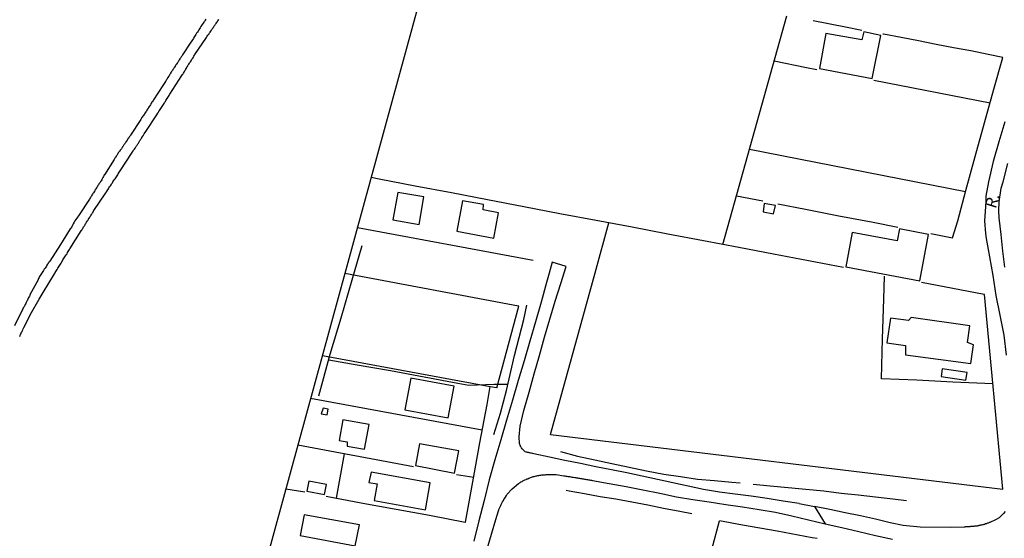
# Model space of a CAD drawing. Units: millimetres. Extents: x 178311 to 180736, y 1660417 to 1663193.
# Drawn here: x 180349 to 180561, y 1661771 to 1661882 of the extents above; entities that cross this region are included whole.
import ezdxf
from ezdxf.enums import TextEntityAlignment as Align

# ---------------------------------------------------------------- set-up
doc = ezdxf.new("R2010")
doc.units = ezdxf.units.MM
doc.header["$MEASUREMENT"] = 0
for name, color, linetype in [('V-EDIFICACAO', 2, 'Continuous'), ('V-LOTE', 10, 'Continuous'), ('V-NOME_DOS_LOGRADOUROS', 7, 'Continuous'), ('V-QUADRA', 2, 'Continuous'), ('V-REFERENCIA', 44, 'Continuous'), ('V-TESTADA', 5, 'Continuous'), ('V-VALETA', 173, 'Continuous')]:
    doc.layers.add(name, color=color, linetype=linetype)
doc.styles.get("Standard").update_dxf_attribs({"font": 'txt.shx', "height": 5})

msp = doc.modelspace()

# ---------------------------------------------------------------- linework, layer by layer
at = {"layer": 'V-EDIFICACAO'}
for points in [[(180522.39, 1661878.81), (180521.03, 1661871.32), (180532.31, 1661869.13), (180534.17, 1661878.41), (180530.5, 1661879.17), (180530.12, 1661877.44), (180522.39, 1661878.81)], [(180430.56, 1661844.72), (180429.5, 1661838.88), (180435.13, 1661837.85), (180436.16, 1661843.79), (180430.56, 1661844.72)], [(180444.42, 1661842.95), (180443.26, 1661836.46), (180451.18, 1661834.95), (180452.2, 1661840.34), (180448.88, 1661841), (180448.94, 1661842.12), (180444.42, 1661842.95)], [(180509.17, 1661842.37), (180508.92, 1661840.57), (180511.17, 1661840.12), (180511.59, 1661841.91), (180509.17, 1661842.37)], [(180528.05, 1661836.14), (180526.64, 1661828.81), (180542.51, 1661825.81), (180544.39, 1661835.73), (180538.2, 1661836.95), (180537.64, 1661834.37), (180528.05, 1661836.14)], [(180540.65, 1661817.95), (180540.08, 1661817.26), (180536.2, 1661817.82), (180535.46, 1661812.48), (180539.48, 1661811.94), (180539.44, 1661809.94), (180553.43, 1661808.04), (180554.04, 1661812.06), (180552.76, 1661812.6), (180553.25, 1661816.18), (180540.65, 1661817.95)], [(180547.35, 1661806.91), (180547.09, 1661805.32), (180552.36, 1661804.49), (180552.65, 1661806.17), (180547.35, 1661806.91)], [(180433.35, 1661804.92), (180432.1, 1661798.13), (180441.41, 1661796.4), (180442.64, 1661803.21), (180433.35, 1661804.92)], [(180414.55, 1661798.49), (180414.13, 1661797.31), (180415.41, 1661797.09), (180415.62, 1661798.29), (180414.55, 1661798.49)], [(180418.82, 1661796), (180418, 1661791.6), (180419.72, 1661791.25), (180419.71, 1661790.39), (180423.4, 1661789.71), (180424.42, 1661794.97), (180418.82, 1661796)], [(180435.22, 1661790.88), (180434.36, 1661786.23), (180442.77, 1661784.59), (180443.63, 1661789.39), (180435.22, 1661790.88)], [(180424.87, 1661784.81), (180424.34, 1661782.58), (180426.12, 1661782.31), (180425.51, 1661778.69), (180436.52, 1661776.7), (180437.53, 1661782.52), (180424.87, 1661784.81)], [(180411.5, 1661782.83), (180411.09, 1661780.73), (180414.86, 1661779.99), (180415.26, 1661782.17), (180411.5, 1661782.83)], [(180410.52, 1661775.67), (180409.66, 1661771.2), (180421.46, 1661769.02), (180422.33, 1661773.5), (180410.52, 1661775.67)]]:
    msp.add_lwpolyline(points, close=True, dxfattribs=at)
at = {"layer": 'V-LOTE'}
for points in [[(180444.02, 1661917.94), (180424.79, 1661847.71), (180395.32, 1661740.19), (180392.1, 1661728.37), (180389.97, 1661720.48), (180387.67, 1661711.73), (180385.23, 1661702.92), (180382.79, 1661694.05), (180380.38, 1661685.18), (180378.02, 1661676.2), (180376.09, 1661669.09)], [(180500.31, 1661833.55), (180514.01, 1661882.62)], [(180519.67, 1661881.57), (180526.57, 1661880.21), (180530.06, 1661879.54)], [(180560.33, 1661873.69), (180557.18, 1661874.33), (180553.49, 1661875.06), (180549.75, 1661875.74), (180546, 1661876.47), (180542.25, 1661877.2), (180538.5, 1661877.93), (180534.75, 1661878.66), (180534.62, 1661878.69)], [(180549.5, 1661835.03), (180549.51, 1661835.03), (180550.64, 1661838.64), (180552.37, 1661845.18), (180554.39, 1661852.41), (180556.41, 1661859.64), (180558.43, 1661866.87), (180560.34, 1661873.69), (180560.33, 1661873.69)], [(180511.31, 1661872.94), (180518.21, 1661871.55), (180520.46, 1661871.09)], [(180557.59, 1661863.86), (180532.63, 1661868.75)], [(180552.29, 1661844.88), (180506, 1661853.92)], [(180526.16, 1661828.63), (180518.65, 1661830.05), (180511.17, 1661831.48), (180503.69, 1661832.91), (180496.15, 1661834.34), (180488.52, 1661835.8), (180480.83, 1661837.26), (180473.08, 1661838.72), (180465.33, 1661840.18), (180457.58, 1661841.64), (180449.83, 1661843.13), (180442.08, 1661844.62), (180434.33, 1661846.08), (180426.58, 1661847.6), (180424.85, 1661847.92)], [(180503.24, 1661844.03), (180508.86, 1661842.94)], [(180512.07, 1661842.29), (180517.99, 1661841.14), (180525.18, 1661839.74), (180532.52, 1661838.37), (180537.81, 1661837.29)], [(180472.9, 1661827.5), (180475.84, 1661838.2)], [(180421.91, 1661837.2), (180459.58, 1661830.19)], [(180544.89, 1661835.95), (180549.5, 1661835.03)], [(180456.49, 1661820.37), (180419.21, 1661827.35)], [(180463.33, 1661792.83), (180472.89, 1661827.51)], [(180558.18, 1661803.72), (180549.57, 1661804.04), (180541.88, 1661804.47), (180534.28, 1661804.81), (180534.55, 1661813.34), (180534.82, 1661821.87), (180534.94, 1661826.76)], [(180556.33, 1661822.86), (180542.88, 1661825.43)], [(180560.29, 1661781.12), (180560.34, 1661781.11), (180556.36, 1661822.85), (180556.33, 1661822.86)], [(180451.8, 1661802.9), (180451.83, 1661802.89), (180456.51, 1661820.37), (180456.49, 1661820.37)], [(180414.4, 1661809.8), (180450.38, 1661803.14), (180451.8, 1661802.9)], [(180445.02, 1661774.08), (180445.07, 1661774.07), (180446.68, 1661782.68), (180448.2, 1661791.09), (180449.72, 1661799.3), (180450.38, 1661803.14)], [(180448.7, 1661793.78), (180411.87, 1661800.56)], [(180463.33, 1661792.83), (180560.29, 1661781.12)], [(180409.14, 1661790.61), (180433.97, 1661785.99)], [(180417.4, 1661779.23), (180419.17, 1661788.74)], [(180446.85, 1661783.63), (180443.17, 1661784.23)], [(180406.57, 1661781.24), (180410.65, 1661780.54)], [(180415.18, 1661779.64), (180423.11, 1661778.17), (180430.24, 1661776.86), (180437.37, 1661775.55), (180445.02, 1661774.08)], [(180490.5, 1661752.94), (180491.71, 1661752.77), (180492.4, 1661752.59), (180495.11, 1661758.53), (180495.8, 1661760.72), (180497.93, 1661768.2), (180499.57, 1661774.32)], [(180499.59, 1661774.4), (180499.6, 1661774.44), (180504.47, 1661773.49), (180511.96, 1661772.18), (180519.45, 1661770.81), (180520.54, 1661770.65), (180520.54, 1661770.63)]]:
    msp.add_lwpolyline(points, dxfattribs=at)
at = {"layer": 'V-QUADRA'}
for points in [[(180560.72, 1661859.84), (180559.48, 1661855.59), (180558.24, 1661851.34), (180557.22, 1661847.02), (180556.7, 1661843.92), (180556.67, 1661842.72), (180556.41, 1661838.66), (180556.6, 1661835.97), (180556.73, 1661834.9), (180557.45, 1661830.93), (180558.17, 1661826.9), (180558.86, 1661822.68), (180559.68, 1661818.42), (180560.51, 1661814.16), (180561.01, 1661809.83)], [(180560.78, 1661828.69), (180560.35, 1661832.16), (180559.96, 1661835.72), (180559.57, 1661839.28), (180559.44, 1661840.78), (180559.53, 1661842.75), (180560, 1661845.67), (180560.39, 1661847.01), (180561.4, 1661850.93)], [(180560.81, 1661776.36), (180560.44, 1661775.89), (180559.52, 1661775.03), (180558.73, 1661774.54), (180557.52, 1661774.02), (180557.44, 1661774.02), (180557.38, 1661773.96), (180557.29, 1661773.91), (180557.21, 1661773.87), (180557.04, 1661773.83), (180556.91, 1661773.79), (180556.79, 1661773.74), (180556.66, 1661773.7), (180556.55, 1661773.68), (180556.49, 1661773.62), (180556.44, 1661773.62), (180556.36, 1661773.6), (180556.23, 1661773.57), (180556.1, 1661773.53), (180555.93, 1661773.49), (180555.76, 1661773.45), (180555.63, 1661773.4), (180555.51, 1661773.4), (180555.38, 1661773.36), (180555.21, 1661773.32), (180555.08, 1661773.27), (180554.95, 1661773.25), (180554.83, 1661773.23), (180554.7, 1661773.23), (180554.53, 1661773.21), (180554.4, 1661773.19), (180554.27, 1661773.19), (180554.14, 1661773.17), (180553.97, 1661773.15), (180553.8, 1661773.15), (180553.67, 1661773.15), (180553.55, 1661773.12), (180553.42, 1661773.12), (180553.25, 1661773.1), (180553.12, 1661773.08), (180552.99, 1661773.08), (180552.87, 1661773.08), (180552.74, 1661773.06), (180552.57, 1661773.06), (180552.44, 1661773.04), (180552.31, 1661773.04), (180552.18, 1661773.02), (180552.03, 1661773.02), (180549.08, 1661772.93), (180542.62, 1661773.01), (180538.97, 1661773.32), (180536.17, 1661773.95), (180532.99, 1661774.68), (180529.77, 1661775.41), (180526.51, 1661776.09), (180523.25, 1661776.77), (180519.97, 1661777.45), (180522.21, 1661773.73), (180522.21, 1661773.73), (180525.8, 1661772.89), (180529.41, 1661772.06), (180533.02, 1661771.23), (180536.63, 1661770.4)]]:
    msp.add_lwpolyline(points, dxfattribs=at)
at = {"layer": 'V-REFERENCIA'}
for points in [[(180389.43, 1661881.88), (180389.3, 1661881.67), (180389.13, 1661881.41), (180388.98, 1661881.2), (180388.81, 1661881.01), (180388.64, 1661880.73), (180388.49, 1661880.52), (180388.36, 1661880.3), (180388.19, 1661880.05), (180388.06, 1661879.83), (180387.89, 1661879.58), (180387.74, 1661879.32), (180387.61, 1661879.11), (180387.42, 1661878.85), (180387.25, 1661878.6), (180387.13, 1661878.39), (180386.98, 1661878.13), (180386.87, 1661877.92), (180386.74, 1661877.7), (180386.55, 1661877.45), (180386.42, 1661877.24), (180386.27, 1661877.02), (180386.21, 1661876.98), (180384.44, 1661874.26), (180384.42, 1661874.21), (180384.33, 1661874.08), (180384.23, 1661873.96), (180384.14, 1661873.83), (180384.08, 1661873.68), (180383.95, 1661873.49), (180383.84, 1661873.38), (180383.72, 1661873.19), (180383.63, 1661873.02), (180383.52, 1661872.85), (180383.5, 1661872.78), (180383.46, 1661872.72), (180383.38, 1661872.61), (180383.25, 1661872.42), (180383.14, 1661872.25), (180383.01, 1661872.08), (180382.91, 1661871.95), (180382.91, 1661871.93), (180382.87, 1661871.86), (180382.82, 1661871.8), (180382.71, 1661871.61), (180382.61, 1661871.5), (180382.52, 1661871.36), (180382.44, 1661871.23), (180382.35, 1661871.06), (180382.23, 1661870.89), (180382.14, 1661870.76), (180382.08, 1661870.63), (180381.97, 1661870.5), (180381.86, 1661870.33), (180381.78, 1661870.16), (180381.69, 1661870.04), (180381.61, 1661869.91), (180381.52, 1661869.76), (180381.41, 1661869.59), (180381.31, 1661869.4), (180381.2, 1661869.29), (180381.1, 1661869.12), (180381.01, 1661868.95), (180380.93, 1661868.78), (180380.8, 1661868.56), (180380.78, 1661868.48), (180378.7, 1661865.38), (180378.69, 1661865.32), (180378.64, 1661865.26), (180378.6, 1661865.2), (180378.48, 1661865.01), (180378.35, 1661864.81), (180378.22, 1661864.62), (180378.09, 1661864.45), (180377.99, 1661864.26), (180377.84, 1661864.05), (180377.71, 1661863.86), (180377.62, 1661863.69), (180377.52, 1661863.54), (180377.39, 1661863.32), (180377.26, 1661863.15), (180377.13, 1661862.94), (180377.05, 1661862.79), (180377.03, 1661862.73), (180376.92, 1661862.56), (180376.79, 1661862.36), (180376.66, 1661862.17), (180376.54, 1661861.98), (180376.41, 1661861.81), (180376.28, 1661861.62), (180376.15, 1661861.41), (180376.03, 1661861.22), (180375.9, 1661861.05), (180375.79, 1661860.88), (180375.64, 1661860.7), (180375.54, 1661860.53), (180375.47, 1661860.38), (180373.24, 1661857.04), (180373.15, 1661856.87), (180373.06, 1661856.76), (180372.98, 1661856.61), (180372.87, 1661856.44), (180372.77, 1661856.34), (180372.68, 1661856.19), (180372.62, 1661856.06), (180372.58, 1661856.02), (180372.51, 1661855.95), (180372.47, 1661855.85), (180372.36, 1661855.68), (180372.26, 1661855.57), (180372.15, 1661855.4), (180372.04, 1661855.23), (180371.94, 1661855.06), (180371.85, 1661854.91), (180371.76, 1661854.8), (180371.66, 1661854.65), (180371.57, 1661854.48), (180371.51, 1661854.44), (180371.49, 1661854.4), (180371.38, 1661854.25), (180371.3, 1661854.08), (180371.17, 1661853.93), (180371.04, 1661853.78), (180370.96, 1661853.61), (180370.85, 1661853.48), (180370.74, 1661853.35), (180370.64, 1661853.2), (180370.55, 1661853.04), (180370.47, 1661852.95), (180370.38, 1661852.78), (180370.29, 1661852.63), (180370.21, 1661852.48), (180370.1, 1661852.33), (180370, 1661852.2), (180369.91, 1661852.08), (180369.83, 1661851.93), (180369.76, 1661851.78), (180367.66, 1661848.5), (180367.63, 1661848.49), (180367.57, 1661848.31), (180367.44, 1661848.14), (180367.33, 1661847.97), (180367.25, 1661847.8), (180367.19, 1661847.62), (180367.1, 1661847.45), (180366.95, 1661847.24), (180366.82, 1661847.07), (180366.72, 1661846.9), (180366.59, 1661846.73), (180366.46, 1661846.56), (180366.4, 1661846.39), (180366.27, 1661846.22), (180366.18, 1661846.05), (180366.08, 1661845.88), (180365.95, 1661845.71), (180365.84, 1661845.54), (180365.76, 1661845.37), (180365.63, 1661845.2), (180365.57, 1661845.03), (180365.44, 1661844.86), (180365.31, 1661844.68), (180365.2, 1661844.51), (180365.1, 1661844.34), (180364.99, 1661844.17), (180364.86, 1661843.96), (180364.76, 1661843.79), (180364.67, 1661843.62), (180364.54, 1661843.45), (180364.46, 1661843.3), (180362.25, 1661839.94), (180361.71, 1661839.23), (180361.54, 1661838.93), (180361.35, 1661838.63), (180361.16, 1661838.34), (180360.99, 1661838.04), (180360.79, 1661837.74), (180360.65, 1661837.4), (180360.47, 1661837.1), (180360.41, 1661837.01), (180360.31, 1661836.91), (180358.26, 1661833.6), (180355.93, 1661830.03), (180355.92, 1661830.01), (180355.85, 1661829.92), (180355.83, 1661829.86), (180355.77, 1661829.79), (180355.75, 1661829.77), (180355.72, 1661829.73), (180355.66, 1661829.68), (180355.62, 1661829.56), (180355.6, 1661829.51), (180355.53, 1661829.43), (180355.47, 1661829.35), (180355.34, 1661829.13), (180355.21, 1661828.92), (180355.09, 1661828.71), (180354.94, 1661828.49), (180354.77, 1661828.26), (180354.57, 1661827.98), (180354.45, 1661827.77), (180354.32, 1661827.56), (180354.19, 1661827.34), (180354.04, 1661827.13), (180353.91, 1661826.92), (180353.76, 1661826.71), (180353.64, 1661826.49), (180353.53, 1661826.28), (180353.47, 1661826.07), (180353.47, 1661826.04), (180351.69, 1661822.78), (180351.68, 1661822.74), (180351.63, 1661822.63), (180351.57, 1661822.53), (180351.46, 1661822.32), (180351.33, 1661822.1), (180351.21, 1661821.85), (180351.14, 1661821.64), (180351.1, 1661821.59), (180351.08, 1661821.5), (180351.04, 1661821.42), (180350.91, 1661821.17), (180350.78, 1661820.95), (180350.67, 1661820.7), (180350.52, 1661820.44), (180350.42, 1661820.23), (180350.27, 1661819.97), (180350.16, 1661819.76), (180348.35, 1661816.17)], [(180349.48, 1661813.84), (180349.57, 1661813.97), (180349.59, 1661814.14), (180349.67, 1661814.31), (180349.78, 1661814.48), (180349.82, 1661814.61), (180349.91, 1661814.78), (180349.99, 1661814.95), (180350.06, 1661815.12), (180350.14, 1661815.24), (180350.12, 1661815.26), (180350.19, 1661815.37), (180350.25, 1661815.5), (180350.31, 1661815.67), (180350.38, 1661815.82), (180352.05, 1661819), (180353.69, 1661821.88), (180354.51, 1661823.26), (180356.95, 1661827.32), (180356.96, 1661827.32), (180356.98, 1661827.34), (180357, 1661827.38), (180357.07, 1661827.49), (180357.11, 1661827.56), (180357.26, 1661827.81), (180357.39, 1661828.03), (180357.51, 1661828.24), (180357.68, 1661828.49), (180357.83, 1661828.71), (180357.94, 1661828.92), (180358.11, 1661829.18), (180358.26, 1661829.39), (180358.39, 1661829.6), (180358.54, 1661829.86), (180358.66, 1661830.07), (180358.77, 1661830.28), (180358.92, 1661830.54), (180359.05, 1661830.75), (180359.2, 1661830.97), (180359.34, 1661831.18), (180359.47, 1661831.39), (180359.64, 1661831.6), (180359.77, 1661831.86), (180359.9, 1661832.07), (180360.03, 1661832.29), (180360.18, 1661832.5), (180360.24, 1661832.65), (180362.67, 1661836.49), (180362.71, 1661836.55), (180362.78, 1661836.63), (180362.8, 1661836.65), (180362.86, 1661836.78), (180362.9, 1661836.85), (180363.01, 1661837.02), (180363.1, 1661837.16), (180363.2, 1661837.36), (180363.31, 1661837.48), (180363.37, 1661837.61), (180363.42, 1661837.61), (180363.44, 1661837.74), (180363.5, 1661837.8), (180363.56, 1661837.91), (180363.69, 1661838.08), (180363.75, 1661838.21), (180363.84, 1661838.38), (180363.95, 1661838.55), (180364.08, 1661838.72), (180364.16, 1661838.85), (180364.27, 1661839.02), (180364.35, 1661839.19), (180364.46, 1661839.31), (180364.56, 1661839.49), (180364.67, 1661839.66), (180364.76, 1661839.83), (180364.86, 1661840), (180364.95, 1661840.13), (180365.03, 1661840.27), (180365.18, 1661840.44), (180365.23, 1661840.47), (180365.25, 1661840.64), (180365.31, 1661840.68), (180365.33, 1661840.77), (180365.36, 1661840.87), (180367.8, 1661844.43), (180367.87, 1661844.53), (180367.89, 1661844.62), (180367.97, 1661844.66), (180368, 1661844.72), (180368.04, 1661844.79), (180368.08, 1661844.83), (180368.1, 1661844.87), (180368.25, 1661845.11), (180368.38, 1661845.32), (180368.53, 1661845.54), (180368.63, 1661845.75), (180368.78, 1661845.96), (180368.93, 1661846.18), (180369.08, 1661846.39), (180369.21, 1661846.6), (180369.36, 1661846.82), (180369.49, 1661847.03), (180369.63, 1661847.24), (180369.78, 1661847.45), (180369.93, 1661847.67), (180370.08, 1661847.88), (180370.23, 1661848.09), (180370.38, 1661848.31), (180370.51, 1661848.52), (180370.64, 1661848.73), (180370.76, 1661848.95), (180370.91, 1661849.16), (180371.04, 1661849.37), (180371.04, 1661849.39), (180373.61, 1661853.32), (180373.68, 1661853.46), (180373.7, 1661853.5), (180373.79, 1661853.57), (180373.81, 1661853.63), (180373.85, 1661853.72), (180373.9, 1661853.74), (180373.92, 1661853.8), (180373.96, 1661853.87), (180374.09, 1661854.04), (180374.22, 1661854.21), (180374.32, 1661854.36), (180374.43, 1661854.48), (180374.49, 1661854.61), (180374.56, 1661854.74), (180374.66, 1661854.85), (180374.75, 1661855), (180374.83, 1661855.17), (180374.94, 1661855.29), (180375.02, 1661855.42), (180375.09, 1661855.55), (180375.18, 1661855.72), (180375.28, 1661855.89), (180375.39, 1661856.02), (180375.45, 1661856.15), (180375.56, 1661856.32), (180375.64, 1661856.4), (180375.66, 1661856.44), (180375.71, 1661856.57), (180375.79, 1661856.65), (180375.79, 1661856.74), (180375.88, 1661856.76), (180375.9, 1661856.8), (180375.92, 1661856.87), (180375.97, 1661856.93), (180376.01, 1661856.98), (180376.11, 1661857.15), (180376.2, 1661857.32), (180376.32, 1661857.51), (180376.37, 1661857.61), (180379.01, 1661861.6), (180379.01, 1661861.62), (180379.07, 1661861.68), (180379.07, 1661861.72), (180379.18, 1661861.83), (180379.18, 1661861.9), (180379.27, 1661861.92), (180379.33, 1661862.11), (180379.35, 1661862.15), (180379.39, 1661862.19), (180379.43, 1661862.24), (180379.46, 1661862.28), (180379.48, 1661862.32), (180379.6, 1661862.54), (180379.73, 1661862.75), (180379.88, 1661862.96), (180380.05, 1661863.18), (180380.16, 1661863.39), (180380.33, 1661863.6), (180380.46, 1661863.81), (180380.58, 1661864.03), (180380.73, 1661864.24), (180380.86, 1661864.45), (180380.99, 1661864.67), (180381.14, 1661864.88), (180381.29, 1661865.09), (180381.41, 1661865.31), (180381.54, 1661865.52), (180381.65, 1661865.73), (180381.67, 1661865.79), (180384.29, 1661869.79), (180384.4, 1661869.99), (180384.53, 1661870.16), (180384.63, 1661870.33), (180384.74, 1661870.5), (180384.82, 1661870.67), (180384.93, 1661870.84), (180385, 1661870.91), (180385.02, 1661871.02), (180385, 1661871.08), (180385.1, 1661871.1), (180385.12, 1661871.27), (180385.19, 1661871.29), (180385.23, 1661871.31), (180385.25, 1661871.4), (180385.29, 1661871.48), (180385.34, 1661871.53), (180385.36, 1661871.57), (180385.48, 1661871.74), (180385.57, 1661871.91), (180385.65, 1661872.08), (180385.78, 1661872.25), (180385.89, 1661872.42), (180386, 1661872.59), (180386.12, 1661872.76), (180386.23, 1661872.93), (180386.31, 1661873.1), (180386.42, 1661873.27), (180386.53, 1661873.44), (180386.55, 1661873.46), (180386.59, 1661873.55), (180386.64, 1661873.57), (180386.66, 1661873.61), (180386.76, 1661873.78), (180386.85, 1661873.96), (180386.95, 1661874.13), (180387.04, 1661874.27), (180389.53, 1661877.96), (180389.53, 1661877.98), (180389.64, 1661878.13), (180389.72, 1661878.26), (180389.83, 1661878.43), (180389.94, 1661878.53), (180390.04, 1661878.68), (180390.09, 1661878.74), (180390.13, 1661878.81), (180390.21, 1661878.94), (180390.34, 1661879.11), (180390.45, 1661879.28), (180390.53, 1661879.39), (180390.64, 1661879.56), (180390.77, 1661879.73), (180390.85, 1661879.9), (180390.96, 1661880), (180391, 1661880.11), (180391.04, 1661880.13), (180391.05, 1661880.13), (180391.07, 1661880.15), (180391.09, 1661880.22), (180391.13, 1661880.26), (180391.22, 1661880.36), (180391.3, 1661880.52), (180391.38, 1661880.64), (180391.47, 1661880.77), (180391.55, 1661880.9), (180391.6, 1661880.94), (180391.62, 1661881.05), (180391.66, 1661881.07), (180391.68, 1661881.09), (180391.68, 1661881.2), (180391.77, 1661881.24), (180391.81, 1661881.24), (180391.83, 1661881.35), (180391.88, 1661881.39), (180391.96, 1661881.54), (180392.09, 1661881.71), (180392.2, 1661881.88)], [(180457.38, 1661789.64), (180457.23, 1661789.81), (180457.1, 1661789.98), (180457, 1661790.15), (180456.91, 1661790.32), (180456.89, 1661790.34), (180456.67, 1661790.92), (180456.62, 1661792.39), (180456.85, 1661794.62), (180457.57, 1661798), (180458.73, 1661801.92), (180459.85, 1661805.85), (180460.96, 1661809.77), (180462.07, 1661813.69), (180463.18, 1661817.61), (180464.3, 1661821.45), (180465.52, 1661825.24), (180466.67, 1661828.88), (180463.67, 1661829.76), (180463.02, 1661827.41), (180462.48, 1661825.44), (180461.29, 1661821.24), (180460.1, 1661817.04), (180458.88, 1661812.84), (180457.66, 1661808.64), (180456.41, 1661804.42), (180455.16, 1661800.2), (180453.91, 1661795.95), (180452.65, 1661791.69), (180451.4, 1661787.41), (180450.14, 1661783.13), (180449.09, 1661778.74), (180447.97, 1661774.36), (180446.85, 1661769.98)], [(180516.62, 1661778.06), (180513.21, 1661778.6), (180509.8, 1661779.12), (180506.39, 1661779.64), (180502.96, 1661780.08), (180499.53, 1661780.52), (180496.11, 1661781.09), (180492.82, 1661781.79), (180489.54, 1661782.5), (180486.26, 1661783.21), (180482.98, 1661783.92), (180479.7, 1661784.63), (180476.38, 1661785.27), (180473.06, 1661785.94), (180469.74, 1661786.61), (180466.42, 1661787.31), (180463.1, 1661788.01), (180459.78, 1661788.71), (180459.43, 1661788.8), (180459.26, 1661788.85), (180459.09, 1661788.89), (180458.92, 1661788.93), (180458.75, 1661788.95), (180458.58, 1661789), (180458.41, 1661789.02), (180458.24, 1661789.06), (180458.07, 1661789.1), (180457.9, 1661789.17), (180457.81, 1661789.21), (180457.75, 1661789.29), (180457.64, 1661789.38), (180457.59, 1661789.42), (180457.53, 1661789.47), (180457.38, 1661789.64)], [(180449.59, 1661767.85), (180450.67, 1661771.52), (180451.6, 1661774.67), (180452.16, 1661776.52), (180452.21, 1661776.68), (180452.27, 1661776.81), (180452.38, 1661777.07), (180452.52, 1661777.37), (180452.65, 1661777.62), (180452.76, 1661777.88), (180452.91, 1661778.13), (180453.03, 1661778.39), (180453.21, 1661778.69), (180453.33, 1661778.94), (180453.51, 1661779.2), (180453.65, 1661779.46), (180453.89, 1661779.75), (180454.06, 1661780.05), (180454.06, 1661780.07), (180455.08, 1661781.2), (180456.46, 1661782.36), (180456.58, 1661782.46), (180456.64, 1661782.5), (180456.83, 1661782.58), (180456.93, 1661782.69), (180457.04, 1661782.73), (180457.22, 1661782.8), (180457.36, 1661782.9), (180457.51, 1661782.99), (180457.68, 1661783.05), (180457.85, 1661783.14), (180458.07, 1661783.24), (180458.28, 1661783.35), (180458.34, 1661783.35), (180458.39, 1661783.37), (180458.45, 1661783.39), (180458.66, 1661783.48), (180458.88, 1661783.56), (180459.05, 1661783.63), (180459.26, 1661783.69), (180459.47, 1661783.78), (180459.64, 1661783.82), (180459.81, 1661783.86), (180460.03, 1661783.9), (180460.24, 1661783.97), (180460.41, 1661783.99), (180460.62, 1661784.05), (180460.84, 1661784.1), (180461.01, 1661784.12), (180461.22, 1661784.14), (180461.43, 1661784.18), (180461.6, 1661784.22), (180461.77, 1661784.22), (180461.99, 1661784.24), (180462.2, 1661784.24), (180462.37, 1661784.27), (180462.43, 1661784.27), (180464.51, 1661784.25), (180466.15, 1661784.02), (180466.38, 1661783.99), (180466.59, 1661783.95), (180466.8, 1661783.9), (180467.01, 1661783.86), (180467.23, 1661783.84), (180467.44, 1661783.82), (180467.65, 1661783.78), (180467.87, 1661783.73), (180468.08, 1661783.73)], [(180468.08, 1661783.73), (180468.29, 1661783.69), (180468.51, 1661783.67), (180468.72, 1661783.65), (180468.93, 1661783.59), (180469.14, 1661783.54), (180469.36, 1661783.52), (180469.57, 1661783.48), (180469.78, 1661783.46), (180470, 1661783.41), (180470.21, 1661783.37), (180470.42, 1661783.33), (180470.64, 1661783.31), (180470.85, 1661783.29), (180471.06, 1661783.24), (180471.28, 1661783.2), (180471.49, 1661783.16), (180471.7, 1661783.16), (180471.91, 1661783.09), (180472.13, 1661783.07), (180472.32, 1661783.03), (180475.93, 1661782.36), (180479.54, 1661781.69), (180483.15, 1661781.02), (180486.74, 1661780.25), (180490.33, 1661779.52), (180493.85, 1661778.92), (180497.38, 1661778.42), (180500.93, 1661777.87), (180504.49, 1661777.33), (180508.05, 1661776.81), (180511.58, 1661776.18), (180515.1, 1661775.44)], [(180516.62, 1661778.06), (180519.97, 1661777.45)], [(180515.1, 1661775.44), (180518.62, 1661774.57), (180522.21, 1661773.73)]]:
    msp.add_lwpolyline(points, dxfattribs=at)
at = {"layer": 'V-TESTADA'}
for points in [[(180549.5, 1661835.03), (180549.51, 1661835.03), (180550.64, 1661838.64), (180552.37, 1661845.18), (180554.39, 1661852.41), (180556.41, 1661859.64), (180558.43, 1661866.87), (180560.34, 1661873.69), (180560.33, 1661873.69)], [(180463.33, 1661792.83), (180472.89, 1661827.51)], [(180560.29, 1661781.12), (180560.34, 1661781.11), (180556.36, 1661822.85), (180556.33, 1661822.86)], [(180451.8, 1661802.9), (180451.83, 1661802.89), (180456.51, 1661820.37), (180456.49, 1661820.37)], [(180445.02, 1661774.08), (180445.07, 1661774.07), (180446.68, 1661782.68), (180448.2, 1661791.09), (180449.72, 1661799.3), (180450.38, 1661803.14)], [(180463.33, 1661792.83), (180560.29, 1661781.12)]]:
    msp.add_lwpolyline(points, dxfattribs=at)
at = {"layer": 'V-VALETA'}
for points in [[(180413.67, 1661801.11), (180416.1, 1661810.09), (180418.44, 1661817.84), (180420.81, 1661826), (180422.92, 1661833.35)], [(180451.16, 1661792.87), (180452.57, 1661797.43), (180453.87, 1661802.31), (180455.57, 1661809.8), (180457.62, 1661817.52), (180458.28, 1661820.57)], [(180415.78, 1661808.89), (180421.85, 1661807.82), (180428.98, 1661806.54), (180436.23, 1661805.23), (180443.45, 1661803.89), (180445.82, 1661803.41), (180451.25, 1661803.64), (180454.17, 1661803.64)], [(180465.47, 1661789.19), (180469.14, 1661788.18), (180472.82, 1661787.41), (180476.51, 1661786.64), (180480.2, 1661785.87), (180483.92, 1661785.1), (180487.66, 1661784.33), (180491.17, 1661783.82), (180494.82, 1661783.27), (180498.5, 1661783.02), (180502.19, 1661782.65), (180503.99, 1661782.47)], [(180493.61, 1661775.85), (180491.04, 1661776.35), (180487.59, 1661776.98), (180484.17, 1661777.68), (180480.75, 1661778.38), (180477.32, 1661779.03), (180473.99, 1661779.48), (180470.64, 1661780.11), (180467.29, 1661780.74), (180466.67, 1661780.83)], [(180506.77, 1661782.23), (180510.43, 1661781.86), (180514.27, 1661781.49), (180518.11, 1661781.12), (180521.95, 1661780.75), (180525.64, 1661780.3), (180529.33, 1661779.92), (180533.04, 1661779.5), (180536.76, 1661779.08), (180539.65, 1661778.73)]]:
    msp.add_lwpolyline(points, dxfattribs=at)

# ---------------------------------------------------------------- texts
at = {"layer": 'V-NOME_DOS_LOGRADOUROS'}
msp.add_text('R.', height=2.5, rotation=73, dxfattribs=at).set_placement((180559.55, 1661840.91), align=Align.BOTTOM_LEFT)

doc.saveas('drawing.dxf')
